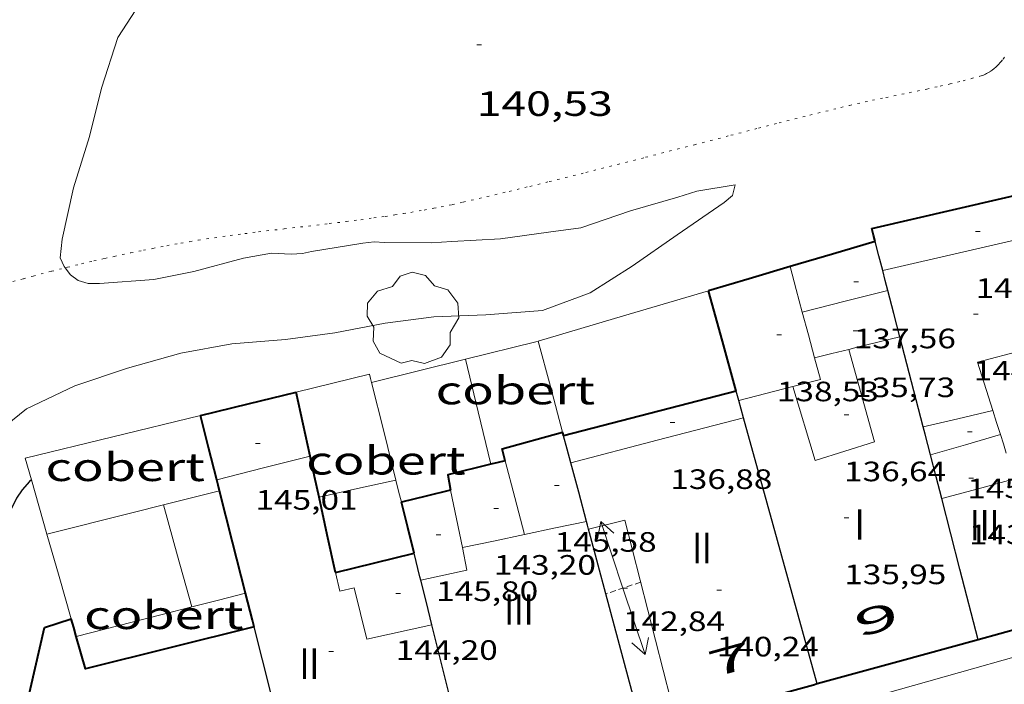
# Model space of a CAD drawing. Units: inches. Extents: x 452000 to 453010, y 4599499 to 4600002.
# Drawn here: x 452162 to 452204, y 4599887 to 4599915 of the extents above; entities that cross this region are included whole.
import ezdxf
from ezdxf.enums import TextEntityAlignment as Align

# ---------------------------------------------------------------- set-up
doc = ezdxf.new("R2010")
doc.units = ezdxf.units.IN
doc.header["$MEASUREMENT"] = 0
for name, pattern in [('DGN Style 1', [6.297362140000001, 0.01047814, -6.286884000000001]), ('PUNTOS', [0.25, 0, -0.25]), ('TRAZOS2', [0.375, 0.25, -0.125])]:
    doc.linetypes.add(name, pattern=pattern)
for name, color, linetype, lineweight in [('ARBRE', 7, 'Continuous', 0), ('CARENER', 7, 'Continuous', 0), ('COBERT', 7, 'Continuous', 0), ('CORBA DE NIVELL', 7, 'Continuous', 0), ('CORBA MESTRA', 7, 'Continuous', 0), ('COTA ALTIMETRICA', 7, 'Continuous', 0), ('COTA EDIFICI', 7, 'Continuous', 0), ('FACANA EXTERIOR', 7, 'Continuous', 0), ('LIMIT ESPLANADA DE TERRA', 7, 'Continuous', 0), ('LINIA VOLUMETRICA', 7, 'Continuous', 0), ('MITGERES', 7, 'Continuous', 0), ('MUR', 7, 'Continuous', 0), ('TEXT DE CARRER', 7, 'Continuous', 0), ('TEXT DE NUMERO DE PLANTES', 7, 'Continuous', 0), ('TEXT DE NUMERO DE POLICIA', 7, 'Continuous', 0), ('VORERA', 7, 'Continuous', 0)]:
    doc.layers.add(name, color=color, linetype=linetype, lineweight=lineweight)
doc.styles.add('Style-Arial', font='ARIAL.TTF')

# ---------------------------------------------------------------- blocks, each defined once
blk = doc.blocks.new('ARBRE')
at = {"color": 0, "linetype": 'ByBlock', "lineweight": -2, "flags": 128}
blk.add_lwpolyline([(-0.507, -1.872), (-1.415, -1.448), (-1.697, -0.9400000000000001), (-1.675, -0.342), (-1.951, 0.138), (-1.943, 0.686), (-1.511, 1.208), (-0.871, 1.406), (-0.543, 1.846), (-0.027, 2.012), (0.541, 1.882), (0.933, 1.428), (1.495, 1.262), (1.921, 0.6940000000000001), (1.969, 0.068), (1.593, -0.562), (1.593, -1.098), (1.229, -1.618), (0.505, -1.886), (-0.049, -1.762), (-0.507, -1.872)], dxfattribs=at)
blk = doc.blocks.new('COTA')
at = {"color": 0, "linetype": 'ByBlock', "lineweight": -2}
blk.add_line((0, 0), (0.2, 0), dxfattribs=at)
blk = doc.blocks.new('SENTIT')
at = {"color": 0, "linetype": 'ByBlock', "lineweight": -2}
blk.add_line((0, 0), (3, 0), dxfattribs=at)
at = {"color": 0, "linetype": 'ByBlock', "lineweight": -2, "flags": 128}
blk.add_lwpolyline([(2.35, 0.376), (3, 0), (2.35, -0.374)], dxfattribs=at)

msp = doc.modelspace()

# ---------------------------------------------------------------- linework, layer by layer
at = {"layer": 'CARENER', "color": 1, "linetype": 'TRAZOS2', "lineweight": 20, "elevation": 142.8442214653376}
for points in [[(452188.5036130362, 4599891.006144587), (452187.0190127566, 4599890.513289795)], [(452187.0190127566, 4599890.513289795), (452187.0186069933, 4599890.513155091)]]:
    msp.add_lwpolyline(points, dxfattribs=at)
at = {"layer": 'COBERT', "color": 1, "linetype": 'Continuous', "lineweight": 0, "extrusion": (-0.2378547229630118, 0.9127775733668793, 0.332057573807104), "elevation": 4091180.303523898, "flags": 128}
msp.add_lwpolyline([(-1597495.055574489, -1440075.010575636), (-1597494.94615034, -1440074.999974078), (-1597491.845805374, -1440075.117651362)], dxfattribs=at)
at = {"layer": 'COBERT', "color": 1, "linetype": 'Continuous', "lineweight": 0, "extrusion": (-0.9459874290731657, -0.2292428524813986, 0.2292498606798575), "elevation": -1482222.317359688, "flags": 128}
msp.add_lwpolyline([(-4364008.927881486, 349243.4029920336), (-4364010.944027971, 349243.1913553224), (-4364012.959202586, 349242.9786912488)], dxfattribs=at)
at = {"layer": 'COBERT', "color": 1, "linetype": 'Continuous', "lineweight": 0, "extrusion": (-8.843686684353823e-09, -0.001778564318548689, 0.9999984183532316), "elevation": -8041.215003259405, "flags": 128}
msp.add_lwpolyline([(452182.0886426689, 4599889.032782638), (452181.5466588928, 4599891.281793795), (452181.004675117, 4599893.53080495)], dxfattribs=at)
at = {"layer": 'COBERT', "color": 1, "linetype": 'Continuous', "lineweight": 0, "flags": 128}
for points, elevation in [([(452162.4023572206, 4599895.390151131), (452162.1356124689, 4599896.319352893), (452169.6436379639, 4599898.145298756)], 143.0633667839651), ([(452178.0216299807, 4599895.381230903), (452176.3746246502, 4599895.015242832), (452174.7276193273, 4599894.650254762)], 142.0362202126144), ([(452171.5785831997, 4599890.532272271), (452170.4265791905, 4599890.239280558), (452169.2745751814, 4599889.946288844)], 142.060220249824), ([(452169.2745751814, 4599889.946288844), (452167.9515705732, 4599889.609298361), (452164.3255579407, 4599888.68532444)], 142.060220249824)]:
    msp.add_lwpolyline(points, dxfattribs=dict(at, elevation=elevation))
at = {"layer": 'COBERT', "color": 1, "linetype": 'Continuous', "lineweight": 0, "elevation": 143.0712218172703}
msp.add_lwpolyline([(452163.0685892559, 4599893.069340779), (452162.4023572206, 4599895.390151131)], dxfattribs=at)
at = {"layer": 'COBERT', "color": 1, "linetype": 'Continuous', "lineweight": 0, "extrusion": (-0.3162277660077482, 2.399387018081872e-06, 0.9486832980505094), "elevation": -142844.2972625445, "flags": 128}
msp.add_lwpolyline([(-4599897.869010415, 428986.1765324718), (-4599898.340011147, 428986.0532034517), (-4599898.812011877, 428985.9298744317)], dxfattribs=at)
at = {"layer": 'COBERT', "color": 1, "linetype": 'Continuous', "lineweight": 0, "extrusion": (-0.2355206327227399, 0.9428980276130163, 0.2355277925964662), "elevation": 4230769.640577615, "flags": 128}
msp.add_lwpolyline([(-1553422.275633108, -1025162.851378156), (-1553421.039669718, -1025162.849320259), (-1553419.802736136, -1025162.848291311)], dxfattribs=at)
at = {"layer": 'COBERT', "color": 1, "linetype": 'Continuous', "lineweight": 0, "extrusion": (-0.06109842797421412, 0.2487185941008777, 0.9666468036711043), "elevation": 1116589.041014386, "flags": 128}
msp.add_lwpolyline([(-1536464.969115783, -4213785.473045507), (-1536463.630563837, -4213785.469140978), (-1536459.818897912, -4213785.45352286)], dxfattribs=at)
at = {"layer": 'CORBA DE NIVELL', "color": 30, "linetype": 'Continuous', "lineweight": 0, "elevation": 141.0002186064}
for points in [[(452169.7653893696, 4599918.427095499), (452169.0357845304, 4599917.58633351), (452168.6667819249, 4599917.318335894), (452167.5477735812, 4599916.447343035), (452167.2567704668, 4599916.096344699), (452166.1007552751, 4599914.330350732), (452165.4027377355, 4599912.161352666), (452164.892721193, 4599910.085353317), (452164.2077035295, 4599907.897355122), (452163.7166860757, 4599905.697355435), (452163.6396799167, 4599904.901354786), (452163.8146773351, 4599904.525352875), (452163.8570483555, 4599904.469230373)], [(452163.8570483555, 4599904.469230373), (452164.0796750827, 4599904.17435032), (452164.4096737126, 4599903.926347433), (452164.8296734153, 4599903.801344052), (452165.3226741265, 4599903.794340299), (452167.6556790258, 4599903.96332286), (452169.3656843174, 4599904.311310425), (452171.4876919094, 4599904.878295204), (452172.6856953906, 4599905.092286446), (452173.540696443, 4599905.056279902), (452174.0176974177, 4599905.087276332), (452174.410698634, 4599905.167273473), (452176.6107047687, 4599905.526257336), (452177.0847058754, 4599905.575253817), (452177.5357064456, 4599905.558250369), (452179.5357093567, 4599905.533235154), (452180.4197111976, 4599905.595228543), (452182.4967153055, 4599905.712212966), (452184.5567206238, 4599905.992197769), (452185.9457242265, 4599906.183187527), (452188.0737330494, 4599906.911172509), (452190.094740629, 4599907.497158082), (452190.9147438048, 4599907.748152249), (452192.5537483869, 4599908.017140231), (452192.4347448259, 4599907.572140444), (452192.0777420037, 4599907.27314269), (452190.063728327, 4599905.882155814), (452188.1497152, 4599904.543168261), (452186.3387036514, 4599903.391180215), (452184.2986947676, 4599902.637194525), (452181.8766896316, 4599902.45521262), (452179.6436854944, 4599902.366229424), (452177.5636802589, 4599902.101244796), (452175.400673787, 4599901.69026057), (452173.2936683655, 4599901.406276117), (452170.9906633002, 4599901.209293286), (452168.7996568683, 4599900.80930929), (452166.5156484485, 4599900.166325624), (452164.2686392514, 4599899.413341505), (452162.2006286171, 4599898.434355677), (452160.4546153028, 4599897.036366759)]]:
    msp.add_lwpolyline(points, dxfattribs=at)
at = {"layer": 'CORBA MESTRA', "color": 30, "linetype": 'Continuous', "lineweight": 30, "elevation": 140.000217056}
for points in [[(452162.4023572206, 4599895.390151131), (452162.3186051952, 4599895.323349959), (452162.0026019889, 4599894.965351801), (452161.7595988428, 4599894.60035308), (452161.337591648, 4599893.738354946), (452161.2235880493, 4599893.287355111), (452160.875570544, 4599891.051354285), (452160.8945674095, 4599890.634353494), (452160.927557263, 4599889.290351161), (452160.8185534064, 4599888.804351234), (452160.21153575, 4599886.601352424), (452159.8155294757, 4599885.855354272), (452159.4855258759, 4599885.448356145), (452159.1445227979, 4599885.112358212), (452157.9205117269, 4599883.903365625), (452156.8607034202, 4599882.454495618)], [(452162.4026058338, 4599895.390349426), (452162.4023572206, 4599895.390151131)]]:
    msp.add_lwpolyline(points, dxfattribs=at)
at = {"layer": 'FACANA EXTERIOR', "color": 1, "linetype": 'Continuous', "lineweight": 40, "extrusion": (0.05021387846802274, 0.706214583489684, 0.7062149307935162), "elevation": 3271330.416841755, "flags": 128}
msp.add_lwpolyline([(-124816.8040380005, -3262887.992069746), (-124820.377663579, -3262889.557049435), (-124823.9513600741, -3262891.120616684)], dxfattribs=at)
at = {"layer": 'FACANA EXTERIOR', "color": 1, "linetype": 'Continuous', "lineweight": 40, "extrusion": (0.06122252604253412, -0.1914927841353515, 0.9795827254137667), "elevation": -853021.2664587017, "flags": 128}
msp.add_lwpolyline([(1831515.401842936, 4157104.896219364), (1831515.417657684, 4157105.184717461), (1831515.433472431, 4157105.473215559)], dxfattribs=at)
at = {"layer": 'FACANA EXTERIOR', "color": 1, "linetype": 'Continuous', "lineweight": 40, "extrusion": (-0.13851775638188, 0.7002907854908758, 0.7002896878603185), "elevation": 3158733.48921093, "flags": 128}
msp.add_lwpolyline([(-1336173.366414791, -3098492.94728515), (-1336171.471509466, -3098492.697935726), (-1336169.576410092, -3098492.44718546)], dxfattribs=at)
at = {"layer": 'FACANA EXTERIOR', "color": 1, "linetype": 'Continuous', "lineweight": 40, "extrusion": (2.386821114032766e-06, 0.3145716442048106, 0.9492337334168993), "elevation": 1447135.836068666, "flags": 128}
msp.add_lwpolyline([(-452160.0038087895, -4366342.982516768), (-452158.2578060825, -4366342.43891957), (-452156.5108033739, -4366341.895322368)], dxfattribs=at)
at = {"layer": 'FACANA EXTERIOR', "color": 1, "linetype": 'Continuous', "lineweight": 40, "extrusion": (-0.9638400696188544, -0.2664813693245999, 9.191871965670068e-08), "elevation": -1661628.782711132, "flags": 128}
msp.add_lwpolyline([(-4313066.244943044, 142.0499547873608), (-4313068.477686752, 142.1189548943385), (-4313070.710430459, 142.1869549997656)], dxfattribs=at)
at = {"layer": 'FACANA EXTERIOR', "color": 1, "linetype": 'Continuous', "lineweight": 40, "extrusion": (0.01020309711234739, 0.01020294033489765, 0.9998958929897844), "elevation": 51688.96744635434, "flags": 128}
msp.add_lwpolyline([(452144.6456596017, 4599610.181769253), (452146.6958251332, 4599610.679780391), (452148.744990723, 4599611.17879159)], dxfattribs=at)
at = {"layer": 'FACANA EXTERIOR', "color": 1, "linetype": 'Continuous', "lineweight": 40, "extrusion": (-0.6853497437560159, -0.2461585212696581, 0.6853478760015959), "elevation": -1442101.945568053, "flags": 128}
msp.add_lwpolyline([(-4176277.347882875, 1357408.602856517), (-4176278.735824737, 1357408.865141803), (-4176280.123428562, 1357409.12880031)], dxfattribs=at)
at = {"layer": 'FACANA EXTERIOR', "color": 1, "linetype": 'Continuous', "lineweight": 40, "extrusion": (0.004942963866019256, 0.004942890620546227, 0.9999755671717848), "elevation": 25108.74609342729, "flags": 128}
msp.add_lwpolyline([(452186.4022232938, 4599831.265608244), (452182.7051417846, 4599830.309623134), (452179.0070602935, 4599829.354638047)], dxfattribs=at)
at = {"layer": 'FACANA EXTERIOR', "color": 1, "linetype": 'Continuous', "lineweight": 40, "extrusion": (-9.428365492143788e-07, -0.1227021140996939, 0.9924435455957062), "elevation": -564273.4015004848, "flags": 128}
msp.add_lwpolyline([(452134.9972521232, 4565157.736594981), (452134.6482514496, 4565159.122066331), (452134.2982507744, 4565160.507537682)], dxfattribs=at)
at = {"layer": 'FACANA EXTERIOR', "color": 1, "linetype": 'Continuous', "lineweight": 40, "extrusion": (0.01858276283206338, -0.06659661089990115, 0.9976069227617532), "elevation": -297789.2149891251, "flags": 128}
msp.add_lwpolyline([(1671847.717777094, 4298809.272765785), (1671847.727754495, 4298809.79344447), (1671850.417741936, 4298809.793444469)], dxfattribs=at)
at = {"layer": 'FACANA EXTERIOR', "color": 1, "linetype": 'Continuous', "lineweight": 40, "extrusion": (-0.3786329359297338, 2.844803006283665e-06, 0.9255469192975239), "elevation": -171066.7976065958, "flags": 128}
msp.add_lwpolyline([(-4599900.669476685, 418540.7731288357), (-4599900.752476816, 418540.749359076), (-4599900.834476944, 418540.725589316)], dxfattribs=at)
at = {"layer": 'FACANA EXTERIOR', "color": 1, "linetype": 'Continuous', "lineweight": 40, "extrusion": (-0.9767346202323667, -0.214451583439073, -9.314855339709275e-08), "elevation": -1428109.40227347, "flags": 128}
msp.add_lwpolyline([(-4395906.767996404, 144.5411979776558), (-4395907.66793669, 144.6651981699054), (-4395908.567876969, 144.7881983606046)], dxfattribs=at)
at = {"layer": 'FACANA EXTERIOR', "color": 1, "linetype": 'Continuous', "lineweight": 40, "flags": 128}
for points, elevation in [([(452182.0886414304, 4599896.059201094), (452180.2426351086, 4599895.603214394), (452180.3666303841, 4599894.95521245)], 143.0002217072), ([(452182.7026435357, 4599896.211196672), (452182.3956424831, 4599896.135198884), (452182.0886414304, 4599896.059201094)], 143.0002217072), ([(452161.6043454915, 4599883.16031113), (452162.961558716, 4599889.066335384), (452164.108563362, 4599889.444327268)], 144.5694450227827)]:
    msp.add_lwpolyline(points, dxfattribs=dict(at, elevation=elevation))
at = {"layer": 'FACANA EXTERIOR', "color": 1, "linetype": 'Continuous', "lineweight": 40, "extrusion": (-0.9249954971290442, -0.2686815576113259, 0.2686885760328193), "elevation": -1654123.627921762, "flags": 128}
msp.add_lwpolyline([(-4291191.779754097, 461562.0477144587), (-4291192.026283504, 461562.0778216315), (-4291192.273773223, 461562.1089669829)], dxfattribs=at)
at = {"layer": 'FACANA EXTERIOR', "color": 1, "linetype": 'Continuous', "lineweight": 40, "extrusion": (0.02929953522564943, -0.1153081199830088, 0.9928975650597323), "elevation": -517012.9287424473, "flags": 128}
msp.add_lwpolyline([(1571068.191581842, 4316004.452631335), (1571068.191581842, 4316006.730474633), (1571068.191581842, 4316009.008317932)], dxfattribs=at)
at = {"layer": 'FACANA EXTERIOR', "color": 1, "linetype": 'Continuous', "lineweight": 40, "extrusion": (-0.02257300868980509, 0.02257334597910231, 0.9994903217790545), "elevation": 93773.37901148568, "flags": 128}
msp.add_lwpolyline([(-3572334.807458411, -2931404.318912058), (-3572333.879025834, -2931404.882764526), (-3572332.949179041, -2931405.446616997)], dxfattribs=at)
at = {"layer": 'FACANA EXTERIOR', "color": 1, "linetype": 'Continuous', "lineweight": 40, "extrusion": (-0.976838480610814, -0.2139779960589045, 7.56335412071221e-07), "elevation": -1425977.91313244, "flags": 128}
msp.add_lwpolyline([(-4396595.350397945, 145.2987411912394), (-4396597.004719705, 145.5257415431922), (-4396598.659041467, 145.7527418951211)], dxfattribs=at)
at = {"layer": 'FACANA EXTERIOR', "color": 1, "linetype": 'Continuous', "lineweight": 40, "extrusion": (-0.7023004995674337, -0.1164014786105044, 0.7022995828594957), "elevation": -852898.8603990495, "flags": 128}
msp.add_lwpolyline([(-4464046.707519033, 841620.439367903), (-4464047.829136387, 841620.3129421746), (-4464048.950917259, 841620.1851117162)], dxfattribs=at)
at = {"layer": 'FACANA EXTERIOR', "color": 1, "linetype": 'Continuous', "lineweight": 40, "extrusion": (0.2273370514467027, -0.9469067857382093, 0.227344241542319), "elevation": -4252839.420386893, "flags": 128}
msp.add_lwpolyline([(1513526.247587234, 993004.9683714116), (1513527.98069646, 993005.0289579957), (1513529.712833318, 993005.090571471)], dxfattribs=at)
at = {"layer": 'FACANA EXTERIOR', "color": 1, "linetype": 'Continuous', "lineweight": 40, "extrusion": (-0.3367466755596043, -0.199695166085183, 0.9201758077355466), "elevation": -1070710.297811965, "flags": 128}
msp.add_lwpolyline([(-3725876.548794087, 2516915.295379784), (-3725876.826706206, 2516915.384778432), (-3725877.967889158, 2516915.750035767)], dxfattribs=at)
at = {"layer": 'FACANA EXTERIOR', "color": 1, "linetype": 'Continuous', "lineweight": 40, "extrusion": (-3.855594157546095e-07, -0.0508148929712206, 0.9987080888088246), "elevation": -233602.165432724, "flags": 128}
msp.add_lwpolyline([(452175.5008328444, 4593958.537416033), (452171.7838270816, 4593957.514092406), (452168.0658213171, 4593956.490768776)], dxfattribs=at)
at = {"layer": 'FACANA EXTERIOR', "color": 1, "linetype": 'Continuous', "lineweight": 40, "extrusion": (-0.6064048015543169, -0.1702976968065194, 0.7767058073133383), "elevation": -1057433.930110868, "flags": 128}
msp.add_lwpolyline([(-4306316.902315904, 1304184.318045445), (-4306317.297363958, 1304184.316457798), (-4306317.691719633, 1304184.313282501)], dxfattribs=at)
at = {"layer": 'FACANA EXTERIOR', "color": 1, "linetype": 'Continuous', "lineweight": 40, "extrusion": (0.01040797664124812, 0.006577660943042388, 0.9999242013266575), "elevation": 35105.70026223446, "flags": 128}
msp.add_lwpolyline([(452145.9614387699, 4599757.691642317), (452138.7438992859, 4599755.885655208), (452138.3439829426, 4599757.278690537)], dxfattribs=at)
at = {"layer": 'FACANA EXTERIOR', "color": 1, "linetype": 'Continuous', "lineweight": 40, "extrusion": (-0.1765089278635079, 0.6021301239098182, 0.7786423519593716), "elevation": 2690023.414594514, "flags": 128}
msp.add_lwpolyline([(-1727907.12646204, -3337899.513432804), (-1727903.549096195, -3337899.591524558), (-1727899.972408659, -3337899.668022601)], dxfattribs=at)
at = {"layer": 'FACANA EXTERIOR', "color": 1, "linetype": 'Continuous', "lineweight": 40, "extrusion": (0.2651311488396539, -0.9642111549674638, 0.001523991888122806), "elevation": -4315370.539709857, "flags": 128}
msp.add_lwpolyline([(1655587.647701016, 6717.53571618734), (1655587.481761012, 6717.533716181918), (1655579.90702399, 6718.454718679374)], dxfattribs=at)
at = {"layer": 'LIMIT ESPLANADA DE TERRA', "color": 7, "linetype": 'PUNTOS', "lineweight": 0}
for points in [[(452167.2016878671, 4599905.221328256, 140.9082184637633), (452167.6036890898, 4599905.300325328, 140.8992184498096), (452168.2076908988, 4599905.415320924, 140.8872184312048), (452168.8136926729, 4599905.525316495, 140.8762184141504), (452169.1906937505, 4599905.590313736, 140.870218404848), (452169.5556947717, 4599905.650311059, 140.8662183986465), (452169.9106957394, 4599905.705308452, 140.8622183924448), (452170.2536966582, 4599905.756305927, 140.8582183862432), (452170.920698413, 4599905.851301014, 140.8532183784912), (452171.5467000058, 4599905.933296392, 140.85021837384), (452172.1347014789, 4599906.007292045, 140.8472183691888), (452173.2377041829, 4599906.138283879, 140.8462183676384), (452175.1677088747, 4599906.362269582, 140.8482183707393), (452175.8897106618, 4599906.450264241, 140.8492183722896), (452176.5217122487, 4599906.53025957, 140.8512183753904), (452177.0737136584, 4599906.603255494, 140.8522183769408), (452177.5557149291, 4599906.672251943, 140.8522183769408), (452177.9767160523, 4599906.734248846, 140.8532183784912), (452178.3457170645, 4599906.792246135, 140.8532183784912), (452178.6667179567, 4599906.844243781, 140.8522183769408), (452179.228719564, 4599906.941239666, 140.8522183769408), (452179.6487208069, 4599907.019236602, 140.8512183753904), (452179.9637217657, 4599907.081234307, 140.8492183722896), (452180.4347232319, 4599907.178230884, 140.8472183691888), (452180.9047247498, 4599907.282227479, 140.8442183645376), (452181.9187281049, 4599907.51722015, 140.8362183521345), (452182.8687312926, 4599907.743213291, 140.8282183397312), (452183.7587342961, 4599907.957206869, 140.820218327328), (452184.5927371446, 4599908.162200861, 140.8122183149249), (452186.1557425194, 4599908.551189604, 140.795218288568), (452187.5217472624, 4599908.897179776, 140.7792182637616), (452188.7177514309, 4599909.202171174, 140.7622182374048), (452190.8077587533, 4599909.74015615, 140.7282181846912), (452192.3757642496, 4599910.14414488, 140.6982181381792), (452193.5527683658, 4599910.446136417, 140.6732180994192), (452194.4347714405, 4599910.671130073, 140.6522180668609), (452195.7587760274, 4599911.005120546, 140.6182180141472), (452197.0827805764, 4599911.33411101, 140.5802179552321), (452197.4537818269, 4599911.423108333, 140.5672179350768), (452197.8017829734, 4599911.503105816, 140.5522179118208), (452198.1277840327, 4599911.576103456, 140.535217885464), (452198.4337850079, 4599911.642101237, 140.5172178575568), (452199.0087868099, 4599911.76209706, 140.4792177986417), (452200.0157899341, 4599911.968089739, 140.4062176854624), (452200.7717922974, 4599912.125084247, 140.3482175955393), (452201.3377941082, 4599912.248080141, 140.3062175304224), (452201.7617954939, 4599912.344077073, 140.2762174839104), (452202.0797965637, 4599912.420074779, 140.2562174529024), (452202.3187973818, 4599912.479073057, 140.2412174296465), (452202.6757986409, 4599912.572070492, 140.2212173986384), (452203.0327999304, 4599912.669067933, 140.2042173722816), (452203.097800183, 4599912.689067473, 140.2012173676304), (452203.1608004476, 4599912.711067027, 140.1982173629792), (452203.2198007212, 4599912.735066618, 140.1962173598784), (452203.2768010068, 4599912.761066224, 140.1932173552273), (452203.3298012938, 4599912.788065865, 140.1912173521264), (452203.3818015868, 4599912.816065514, 140.1892173490256), (452203.4788021849, 4599912.875064869, 140.185217342824), (452203.5668027918, 4599912.937064297, 140.1812173366224), (452203.6468033863, 4599912.999063787, 140.1782173319712), (452203.7188039758, 4599913.062063338, 140.17521732732), (452203.7848045411, 4599913.123062932, 140.1722173226688), (452203.844805097, 4599913.184062571, 140.170217319568), (452203.8988056283, 4599913.243062253, 140.1682173164672), (452203.9478061292, 4599913.299061968, 140.1662173133664), (452204.0368071094, 4599913.410061466, 140.1622173071648), (452204.1098079889, 4599913.511061068, 140.1592173025136)], [(452163.8570483555, 4599904.469230373, 141.0063039999082), (452163.9536773078, 4599904.493351771, 141.0032186110513), (452164.5566793581, 4599904.640347424, 140.9832185800432), (452165.085681119, 4599904.764343602, 140.9672185552369), (452165.5486826335, 4599904.869340252, 140.9532185335312), (452165.9546839459, 4599904.959337311, 140.9412185149264), (452166.666686203, 4599905.111332145, 140.9222184854688), (452167.2016878671, 4599905.221328256, 140.9082184637633)], [(452161.614669053, 4599903.883368573, 141.0792187288816), (452162.0606706626, 4599904.004365376, 141.065218707176), (452162.479672162, 4599904.11636237, 141.0512186854704), (452163.2646749345, 4599904.321356732, 141.02521864516), (452163.8570483555, 4599904.469230373, 141.0063039999082)]]:
    msp.add_polyline3d(points, dxfattribs=at)
at = {"layer": 'LINIA VOLUMETRICA', "color": 1, "linetype": 'Continuous', "lineweight": 20, "extrusion": (-0.2102200221887254, 0.9547837648295441, 0.2102272691372213), "elevation": 4296883.434061318, "flags": 128}
msp.add_lwpolyline([(-1430724.534400497, -923821.435498018), (-1430720.782315963, -923821.2738861588), (-1430717.029254823, -923821.1132971598)], dxfattribs=at)
at = {"layer": 'LINIA VOLUMETRICA', "color": 1, "linetype": 'Continuous', "lineweight": 20, "extrusion": (0.2329532953621297, -1.790725564705569e-06, 0.9724879239233348), "elevation": 105467.2789785982, "flags": 128}
msp.add_lwpolyline([(4599906.052026704, -439687.8472919011), (4599907.023028186, -439687.5768510061), (4599907.995029665, -439687.3064101113)], dxfattribs=at)
at = {"layer": 'LINIA VOLUMETRICA', "color": 1, "linetype": 'Continuous', "lineweight": 20, "extrusion": (0.1731517434724547, -0.6964267271879769, 0.69642536383355), "elevation": -3125100.600526908, "flags": 128}
msp.add_lwpolyline([(1548713.580808719, 3032955.146123617), (1548715.471374668, 3032955.150304055), (1548717.362181908, 3032955.155877974)], dxfattribs=at)
at = {"layer": 'LINIA VOLUMETRICA', "color": 1, "linetype": 'Continuous', "lineweight": 20, "extrusion": (-0.08743633973474768, -0.087435014250122, 0.9923255538263996), "elevation": -441593.00462066, "flags": 128}
msp.add_lwpolyline([(-2932897.166574882, 3544950.877223319), (-2932898.046924186, 3544951.386715529), (-2932898.925859274, 3544951.896207741)], dxfattribs=at)
at = {"layer": 'LINIA VOLUMETRICA', "color": 1, "linetype": 'Continuous', "lineweight": 20, "extrusion": (-0.1307040003565402, 0.5095962241835825, 0.8504282171874552), "elevation": 2285105.504933891, "flags": 128}
msp.add_lwpolyline([(-1580835.632709407, -3693619.23765624), (-1580836.003534128, -3693619.233854611), (-1580837.884084787, -3693619.212945652)], dxfattribs=at)
at = {"layer": 'LINIA VOLUMETRICA', "color": 1, "linetype": 'Continuous', "lineweight": 20, "extrusion": (0.01555726320885908, -0.06045152759852669, 0.9980498907231317), "elevation": -270897.5619753198, "flags": 128}
msp.add_lwpolyline([(1584359.253560305, 4333586.848960347), (1584360.48130689, 4333586.848960348), (1584360.469021742, 4333587.81017257)], dxfattribs=at)
at = {"layer": 'LINIA VOLUMETRICA', "color": 1, "linetype": 'Continuous', "lineweight": 20, "extrusion": (-0.004381110451594701, -0.004381042478426618, 0.9999808059848015), "elevation": -21995.50488408432, "flags": 128}
msp.add_lwpolyline([(452192.2253432419, 4599848.397744962), (452192.958356234, 4599848.577741409), (452193.6903692416, 4599848.758737872)], dxfattribs=at)
at = {"layer": 'LINIA VOLUMETRICA', "color": 1, "linetype": 'Continuous', "lineweight": 20, "extrusion": (0.05795030147147735, -0.1767691735407108, 0.9825448701433941), "elevation": -786772.9343632398, "flags": 128}
msp.add_lwpolyline([(1862653.642607665, 4156331.049325871), (1862651.609265769, 4156331.172964862), (1862651.589370044, 4156328.958214229)], dxfattribs=at)
at = {"layer": 'LINIA VOLUMETRICA', "color": 1, "linetype": 'Continuous', "lineweight": 20, "elevation": 138.7362150962944, "flags": 128}
msp.add_lwpolyline([(452192.7106786277, 4599898.791124736), (452193.8666826734, 4599899.088116425), (452195.0226867191, 4599899.385108114)], dxfattribs=at)
at = {"layer": 'LINIA VOLUMETRICA', "color": 1, "linetype": 'Continuous', "lineweight": 20, "extrusion": (0.1588759742960124, 0.1588735855845088, 0.9744319414895093), "elevation": 802788.0838576426, "flags": 128}
msp.add_lwpolyline([(2932891.562655023, -3480980.068016187), (2932890.757966169, -3480981.403233542), (2932889.951863097, -3480982.738450896)], dxfattribs=at)
at = {"layer": 'LINIA VOLUMETRICA', "color": 1, "linetype": 'Continuous', "lineweight": 20, "extrusion": (0.9530250597999275, 0.3028914581055999, 9.088727536112689e-08), "elevation": 1824231.273623144, "flags": 128}
msp.add_lwpolyline([(4246849.802150642, 144.3184245979063), (4246849.260714673, 144.2164244397654), (4246848.719278703, 144.1134242800742)], dxfattribs=at)
at = {"layer": 'LINIA VOLUMETRICA', "color": 1, "linetype": 'Continuous', "lineweight": 20, "extrusion": (0.2521164309924326, -0.9676969077266027, 9.617757053602139e-08), "elevation": -4337301.854927506, "flags": 128}
msp.add_lwpolyline([(1597287.918469322, 141.5293699351338), (1597291.741994048, 141.667370149089), (1597295.565518774, 141.8063703645946)], dxfattribs=at)
at = {"layer": 'LINIA VOLUMETRICA', "color": 1, "linetype": 'Continuous', "lineweight": 20, "extrusion": (-0.04949745233068081, 0.7062402664288117, 0.7062398234929359), "elevation": 3226352.373907132, "flags": 128}
msp.add_lwpolyline([(-772693.173695243, -3218249.322478457), (-772694.6984472389, -3218249.788598862), (-772696.2232691571, -3218250.256131756)], dxfattribs=at)
at = {"layer": 'LINIA VOLUMETRICA', "color": 1, "linetype": 'Continuous', "lineweight": 20, "extrusion": (0.9363438352879955, 0.2482505736765129, 0.2482576782044201), "elevation": 1565381.318836004, "flags": 128}
msp.add_lwpolyline([(4330392.763977836, -401028.22992927), (4330392.344788574, -401028.3114824952), (4330391.926565917, -401028.3940680398)], dxfattribs=at)
at = {"layer": 'LINIA VOLUMETRICA', "color": 1, "linetype": 'Continuous', "lineweight": 20, "extrusion": (-0.002679129811894758, 0.002679170212643401, 0.9999928221294505), "elevation": 11257.77086174323, "flags": 128}
msp.add_lwpolyline([(452173.1081029205, 4599882.755676867), (452171.1080924341, 4599882.248689437), (452169.1090819532, 4599881.742702003)], dxfattribs=at)
at = {"layer": 'LINIA VOLUMETRICA', "color": 1, "linetype": 'Continuous', "lineweight": 20, "extrusion": (0.7724516113963491, 0.1571116164171709, 0.6153327945412689), "elevation": 1072076.119284768, "flags": 128}
msp.add_lwpolyline([(4417474.768492949, -836693.1810216832), (4417476.399493052, -836693.0402063112), (4417478.031672413, -836692.898122333)], dxfattribs=at)
at = {"layer": 'LINIA VOLUMETRICA', "color": 1, "linetype": 'Continuous', "lineweight": 20, "extrusion": (0.1805758418390954, -0.5993074649581066, 0.7798864839126203), "elevation": -2674982.586610952, "flags": 128}
msp.add_lwpolyline([(1760026.506963355, 3333210.346884392), (1760028.11988936, 3333210.286173759), (1760029.732146389, 3333210.227060774)], dxfattribs=at)
at = {"layer": 'LINIA VOLUMETRICA', "color": 1, "linetype": 'Continuous', "lineweight": 20, "extrusion": (0.9797801444665083, 0.2000771563865316, 1.211526106342838e-06), "elevation": 1363371.247433978, "flags": 128}
msp.add_lwpolyline([(4416412.262882643, 144.1344661678169), (4416413.522352736, 143.9934659491985), (4416414.78182283, 143.8524657306039)], dxfattribs=at)
at = {"layer": 'LINIA VOLUMETRICA', "color": 1, "linetype": 'Continuous', "lineweight": 20, "extrusion": (0.1825154602517436, -0.9789583531669518, 0.09126143508483696), "elevation": -4420559.99976448, "flags": 128}
msp.add_lwpolyline([(1287593.603547362, 405262.896663264), (1287594.964671615, 405263.2591766033), (1287596.326778929, 405263.6196815586)], dxfattribs=at)
at = {"layer": 'LINIA VOLUMETRICA', "color": 1, "linetype": 'Continuous', "lineweight": 20, "extrusion": (-0.2124812797662364, -0.2124780781152255, 0.953784447382826), "elevation": -1073318.60057033, "flags": 128}
msp.add_lwpolyline([(-2932901.924601095, 3407279.257233057), (-2932901.184259087, 3407280.448615788), (-2932900.445331293, 3407281.639998518)], dxfattribs=at)
at = {"layer": 'LINIA VOLUMETRICA', "color": 1, "linetype": 'Continuous', "lineweight": 20, "extrusion": (-0.05676812035804489, 0.1024185136879376, 0.9931202487941571), "elevation": 445589.4768303561, "flags": 128}
msp.add_lwpolyline([(-2625459.912350143, -3777813.425311286), (-2625461.854222958, -3777812.844605076), (-2625462.147229033, -3777813.783982766)], dxfattribs=at)
at = {"layer": 'LINIA VOLUMETRICA', "color": 1, "linetype": 'Continuous', "lineweight": 20}
for points in [[(452195.0226867191, 4599899.385108114, 137.0492124807696), (452195.9886641642, 4599896.21509587, 136.9922123923969), (452198.5206742054, 4599897.021077909, 137.0002124048), (452197.4257025316, 4599900.978092352, 136.9932123939472)], [(452186.2766268604, 4599893.283165014, 142.8472214699888), (452187.8246321436, 4599893.663153858, 142.840221459136), (452189.7965766859, 4599885.951126939, 140.4962178249984), (452188.3475714574, 4599885.558137325, 140.4962178249984)], [(452179.5625853347, 4599889.182209599, 144.0432233242672), (452176.7785763977, 4599888.573229779, 144.1082234250432), (452176.2355922332, 4599890.771237306, 144.1082234250432), (452175.6115900973, 4599890.617241802, 144.1082234250432), (452175.435595902, 4599891.418244379, 144.220223598688)]]:
    msp.add_polyline3d(points, dxfattribs=at)
at = {"layer": 'MITGERES', "color": 1, "linetype": 'Continuous', "lineweight": 30, "extrusion": (0.9680968023497022, 0.250576497859104, 9.737166302854557e-07), "elevation": 1590400.211232394, "flags": 128}
msp.add_lwpolyline([(4339842.285190236, 143.8876263495444), (4339842.92769026, 144.0196265541853), (4339843.570190285, 144.1516267588382)], dxfattribs=at)
at = {"layer": 'MITGERES', "color": 1, "linetype": 'Continuous', "lineweight": 30, "extrusion": (0.6339966016927439, -4.665954599851074e-06, 0.7733358319774671), "elevation": 286783.5598698997, "flags": 128}
msp.add_lwpolyline([(4599906.822958635, -349583.496262424), (4599907.252959328, -349583.3527283089), (4599907.681960016, -349583.209194194)], dxfattribs=at)
at = {"layer": 'MITGERES', "color": 1, "linetype": 'Continuous', "lineweight": 30, "extrusion": (-0.9680956069356771, -0.2505811162714445, 2.261554895691394e-14), "elevation": -1590420.914442247, "flags": 128}
msp.add_lwpolyline([(-4339831.767538805, 144.8352245881525), (-4339832.78913571, 145.0442249121861), (-4339833.810732618, 145.25422523777)], dxfattribs=at)
at = {"layer": 'MITGERES', "color": 1, "linetype": 'Continuous', "lineweight": 30, "extrusion": (0.1637368558890784, -0.1637393377245708, 0.9728204722892494), "elevation": -679002.1866771595, "flags": 128}
msp.add_lwpolyline([(3572350.716306717, 2853210.516153187), (3572351.728885212, 2853212.282431942), (3572352.740049492, 2853214.048710697)], dxfattribs=at)
at = {"layer": 'MITGERES', "color": 1, "linetype": 'Continuous', "lineweight": 30, "extrusion": (0.9640815466632143, 0.2656064219542209, 3.752725215318644e-07), "elevation": 1657713.307216317, "flags": 128}
msp.add_lwpolyline([(4314572.253124962, 141.2631257257322), (4314572.456428007, 141.2691257350376), (4314572.659731051, 141.275125744337)], dxfattribs=at)
at = {"layer": 'MITGERES', "color": 1, "linetype": 'Continuous', "lineweight": 30, "extrusion": (0.02535347233452962, -0.02535385819075351, 0.9993569849235185), "elevation": -105018.7322762856, "flags": 128}
msp.add_lwpolyline([(3572345.463374103, 2931016.799816706), (3572345.653586114, 2931017.134493939), (3572345.84238391, 2931017.469171171)], dxfattribs=at)
at = {"layer": 'MITGERES', "color": 1, "linetype": 'Continuous', "lineweight": 30, "extrusion": (-0.872785180340717, -0.2546383815539274, 0.4164196484523982), "elevation": -1565918.796451541, "flags": 128}
msp.add_lwpolyline([(-4289138.006760261, 717378.5343486685), (-4289146.740843011, 717378.8302225653), (-4289149.835523997, 717378.9347133465)], dxfattribs=at)
at = {"layer": 'MITGERES', "color": 1, "linetype": 'Continuous', "lineweight": 30, "extrusion": (-0.04690848241522678, -0.2188981445045126, 0.9746195137642084), "elevation": -1027980.744221069, "flags": 128}
msp.add_lwpolyline([(-521683.8054190731, 4476006.554839604), (-521684.2179824885, 4476007.399089072), (-521684.3613704506, 4476007.693906347)], dxfattribs=at)
at = {"layer": 'MITGERES', "color": 1, "linetype": 'Continuous', "lineweight": 30, "extrusion": (0.965957503293579, 0.2587007959607796, 3.07602839796117e-07), "elevation": 1626788.779907753, "flags": 128}
msp.add_lwpolyline([(4326323.420766494, 142.5958170076031), (4326324.016032904, 142.5348169130228), (4326324.611299315, 142.4738168184484)], dxfattribs=at)
at = {"layer": 'MITGERES', "color": 1, "linetype": 'Continuous', "lineweight": 30, "extrusion": (-0.9072112255789168, -0.2974589394673036, 0.2974659165595059), "elevation": -1778479.308881793, "flags": 128}
msp.add_lwpolyline([(-4230048.646372191, 554270.8341802366), (-4230049.607070087, 554271.0405210898), (-4230050.568718208, 554271.247909358)], dxfattribs=at)
at = {"layer": 'MITGERES', "color": 1, "linetype": 'Continuous', "lineweight": 30, "extrusion": (7.87764336307413e-07, 0.1053859535016975, 0.9944313957251739), "elevation": 484907.0944354392, "flags": 128}
msp.add_lwpolyline([(-452151.8042226715, -4574266.877729313), (-452151.4672222902, -4574268.13975904), (-452151.1312219104, -4574269.401788766)], dxfattribs=at)
at = {"layer": 'MITGERES', "color": 1, "linetype": 'Continuous', "lineweight": 30, "extrusion": (-0.968113991566891, -0.2505100783050888, -1.200391116691592e-13), "elevation": -1590102.459588286, "flags": 128}
msp.add_lwpolyline([(-4339935.05926533, 142.08622009926), (-4339938.180809534, 142.726221091516), (-4339941.302353739, 143.3672220853224)], dxfattribs=at)
at = {"layer": 'MITGERES', "color": 1, "linetype": 'Continuous', "lineweight": 30, "extrusion": (0.9208949430181862, 0.2756344096919693, 0.2756413904283815), "elevation": 1684344.451408888, "flags": 128}
msp.add_lwpolyline([(4277071.822421845, -482836.4740698751), (4277071.992152004, -482836.4917550143), (4277072.162840164, -482836.5104804556)], dxfattribs=at)
at = {"layer": 'MITGERES', "color": 1, "linetype": 'Continuous', "lineweight": 30, "elevation": 143.6914045158112, "flags": 128}
msp.add_lwpolyline([(452187.0190127566, 4599890.513289795), (452186.3616245794, 4599892.965163879), (452186.2766268611, 4599893.283165015)], dxfattribs=at)
at = {"layer": 'MITGERES', "color": 1, "linetype": 'Continuous', "lineweight": 30, "extrusion": (-0.02534137657918077, 0.07602607336034824, 0.996783753279757), "elevation": 338395.9733720458, "flags": 128}
msp.add_lwpolyline([(-1883555.660889482, -4207275.870035018), (-1883555.67164123, -4207276.019776361), (-1883555.753228034, -4207277.067965763)], dxfattribs=at)
at = {"layer": 'MITGERES', "color": 1, "linetype": 'Continuous', "lineweight": 30, "extrusion": (0.9705612727732615, 0.2408543455571396, 4.357573323607587e-06), "elevation": 1546771.271027855, "flags": 128}
msp.add_lwpolyline([(4355564.886721851, 137.0360536832758), (4355565.870691872, 136.9570535607934), (4355566.854661894, 136.8780534383052)], dxfattribs=at)
at = {"layer": 'MITGERES', "color": 1, "linetype": 'Continuous', "lineweight": 30, "elevation": 144.2172235945472}
msp.add_lwpolyline([(452188.3475714587, 4599885.558137325), (452187.0190127566, 4599890.513289795)], dxfattribs=at)
at = {"layer": 'MITGERES', "color": 1, "linetype": 'Continuous', "lineweight": 30, "extrusion": (0.06202152534707331, -0.1067804340544875, 0.992346345434273), "elevation": -462990.633590314, "flags": 128}
msp.add_lwpolyline([(2701323.480400376, 3721807.922496967), (2701324.678477217, 3721812.165908115), (2701325.876554057, 3721816.409319261)], dxfattribs=at)
at = {"layer": 'MITGERES', "color": 1, "linetype": 'Continuous', "lineweight": 30, "extrusion": (-0.3158818889108345, 2.396762582927203e-06, 0.9487985203679329), "elevation": -142687.8948464914, "flags": 128}
msp.add_lwpolyline([(-4599885.99599189, 429041.3362789557), (-4599889.303997019, 429040.4688647912), (-4599892.613002149, 429039.6014506264)], dxfattribs=at)
at = {"layer": 'MUR', "color": 1, "linetype": 'Continuous', "lineweight": 20, "extrusion": (0.2887841496560236, -0.805797474066385, 0.5170049764709048), "elevation": -3575931.068310091, "flags": 128}
msp.add_lwpolyline([(1977556.936094036, 2159994.153775516), (1977553.139221142, 2159994.570840817), (1977549.343626997, 2159994.989074368)], dxfattribs=at)
at = {"layer": 'MUR', "color": 1, "linetype": 'Continuous', "lineweight": 20, "extrusion": (0.1285588622431108, -0.6340052813791301, 0.7625679786891967), "elevation": -2858120.006223755, "flags": 128}
msp.add_lwpolyline([(1357291.924037778, 3369341.401639279), (1357289.854177371, 3369341.285703001), (1357287.783535644, 3369341.17131254)], dxfattribs=at)
at = {"layer": 'MUR', "color": 1, "linetype": 'Continuous', "lineweight": 20, "extrusion": (0.01020309692219256, 0.01020294111776444, 0.9998958929837366), "elevation": 51688.97096147879, "flags": 128}
msp.add_lwpolyline([(452148.7449916271, 4599611.178752005), (452150.3221189546, 4599611.561760569), (452151.89824634, 4599611.945769195)], dxfattribs=at)
at = {"layer": 'MUR', "color": 1, "linetype": 'Continuous', "lineweight": 20, "extrusion": (0.9340203042271742, 0.2525890813679713, 0.2525961742882534), "elevation": 1584262.98738316, "flags": 128}
msp.add_lwpolyline([(4322350.707794925, -413443.0692920467), (4322350.886021581, -413443.0837612797), (4322351.06521356, -413443.0992640293)], dxfattribs=at)
at = {"layer": 'MUR', "color": 1, "linetype": 'Continuous', "lineweight": 20, "extrusion": (-0.951046096807614, -0.2185270782717961, 0.218534294354444), "elevation": -1435212.532622549, "flags": 128}
msp.add_lwpolyline([(-4381810.98072898, 321558.7308798262), (-4381813.134101538, 321558.5535944407), (-4381815.288448697, 321558.3773338262)], dxfattribs=at)
at = {"layer": 'MUR', "color": 1, "linetype": 'Continuous', "lineweight": 20, "extrusion": (-2.147223073505764e-07, -0.02790674791004544, 0.9996105308674169), "elevation": -128228.0245818126, "flags": 128}
msp.add_lwpolyline([(452132.6727223551, 4598110.190106079), (452133.2767235247, 4598108.004251434), (452133.8817246959, 4598105.818396786)], dxfattribs=at)
at = {"layer": 'MUR', "color": 1, "linetype": 'Continuous', "lineweight": 20, "extrusion": (-0.9271031089008575, -0.265024615349459, 0.2650316560813749), "elevation": -1638248.759567075, "flags": 128}
msp.add_lwpolyline([(-4298451.034494095, 450438.6832999088), (-4298452.920595182, 450438.67707738), (-4298454.805734784, 450438.669817763)], dxfattribs=at)
at = {"layer": 'VORERA', "color": 1, "linetype": 'Continuous', "lineweight": 0}
msp.add_polyline3d([(452252.1437876759, 4599901.018677241, 130.1522017876609), (452240.9247467988, 4599897.923757565, 130.3282020605312), (452224.9566890823, 4599893.579871989, 130.8882029287552), (452196.2525830606, 4599885.472077211, 133.480206947392), (452181.6825314949, 4599881.653181842, 134.8482090683393), (452160.591454849, 4599875.86133289, 137.440213086976)], dxfattribs=at)

# ---------------------------------------------------------------- block references
at = {"layer": 'ARBRE', "color": 3, "linetype": 'Continuous', "lineweight": 0, "xscale": 1.000001550400009, "yscale": 1.000001550399986, "zscale": 1.0000015504, "rotation": 359.9995652666707}
msp.add_blockref('ARBRE', (452178.7466833298, 4599902.264236072, 141.1362188172544), dxfattribs=at)
at = {"layer": 'CARENER', "color": 1, "linetype": 'Continuous', "lineweight": 20, "xscale": 1.000001550399998, "yscale": 1.000001550399986, "zscale": 1.0000015504}
for rotation in [108.3649922882032, 288.3649922882032]:
    msp.add_blockref('SENTIT', (452187.7486099612, 4599890.755149927, 142.8442214653376), dxfattribs=dict(at, rotation=rotation))
at = {"layer": 'COTA ALTIMETRICA', "color": 7, "linetype": 'Continuous', "lineweight": 0, "xscale": 1.000001550400009, "yscale": 1.000001550399986, "zscale": 1.0000015504, "rotation": 359.9995652666707}
msp.add_blockref('COTA', (452181.4807767904, 4599914.02323356, 140.5312178792624), dxfattribs=at)
at = {"layer": 'COTA EDIFICI', "color": 7, "linetype": 'Continuous', "lineweight": 0, "xscale": 1.000001550400009, "yscale": 1.000001550399986, "zscale": 1.0000015504, "rotation": 359.9995652666707}
for p in [(452202.8547492125, 4599906.021058977, 145.820226079328), (452197.6377247427, 4599903.862095214, 137.5642132792256), (452202.7717222619, 4599902.486054126, 144.1162234374465), (452194.3427024257, 4599901.594116699, 138.5322147800128), (452197.6077088307, 4599901.7710922, 135.7322104388928), (452197.2196808988, 4599898.169089559, 136.6442118528576), (452189.7746668524, 4599897.839145537, 136.8842122249537), (452202.5026835885, 4599897.444048351, 145.4362254839744), (452172.0066325677, 4599896.951278975, 145.0122248266048), (452184.8206387766, 4599895.151178958, 145.5802257072321), (452202.5686686978, 4599895.468044786, 143.1642219614657), (452182.2176272824, 4599894.168197184, 143.2042220234816), (452197.229647476, 4599893.76208265, 135.9482107737792), (452179.7436149032, 4599893.04221421, 145.7962260421184), (452178.0125930913, 4599890.521223435, 144.2042235738816), (452187.7486099612, 4599890.755149927, 142.8442214653376), (452191.7676155396, 4599890.669119298, 140.2442174342976), (452175.1445697747, 4599888.034241341, 142.0762202746304)]:
    msp.add_blockref('COTA', p, dxfattribs=at)

# ---------------------------------------------------------------- texts
at = {"layer": 'COBERT', "color": 7, "linetype": 'Continuous', "lineweight": 20, "style": 'Style-Arial', "width": 1.366665}
for p in [(452183.137523227, 4599899.223198043, 140.0082170684032), (452177.5944918251, 4599896.217235439, 142.0362202126144), (452166.421472386, 4599895.938319783, 141.2682190219072), (452168.0774268635, 4599889.60029739, 142.060220249824)]:
    msp.add_text('cobert', height=1.20000186048, rotation=359.99956526667, dxfattribs=at).set_placement(p, align=Align.MIDDLE_CENTER)
at = {"layer": 'COTA ALTIMETRICA', "color": 7, "linetype": 'Continuous', "lineweight": 0, "style": 'Style-Arial', "width": 1.333331428571429}
msp.add_text('140,53', height=1.05000162792, rotation=359.99956526667, dxfattribs=at).set_placement((452181.4807616153, 4599912.023230459, 140.5312178792624), align=Align.TOP_LEFT)
at = {"layer": 'COTA EDIFICI', "color": 7, "linetype": 'Continuous', "lineweight": 0, "style": 'Style-Arial', "width": 1.25}
for s, p in [('145,82', (452202.8547340374, 4599904.021055876, 145.820226079328)), ('137,56', (452197.6377095676, 4599901.862092114, 137.5642132792256)), ('144,12', (452202.7717070868, 4599900.486051026, 144.1162234374465)), ('135,73', (452197.6076936556, 4599899.771089099, 135.7322104388928)), ('138,53', (452194.3426872506, 4599899.594113598, 138.5322147800128)), ('136,64', (452197.2196657237, 4599896.169086458, 136.6442118528576)), ('136,88', (452189.7746516773, 4599895.839142436, 136.8842122249537)), ('145,44', (452202.5026684134, 4599895.444045249, 145.4362254839744)), ('145,01', (452172.0066173926, 4599894.951275875, 145.0122248266048)), ('143,16', (452202.5686535227, 4599893.468041685, 143.1642219614657)), ('145,58', (452184.8206236015, 4599893.151175857, 145.5802257072321)), ('143,20', (452182.2176121073, 4599892.168194083, 143.2042220234816)), ('135,95', (452197.2296323009, 4599891.76207955, 135.9482107737792)), ('145,80', (452179.7435997282, 4599891.042211109, 145.7962260421184)), ('142,84', (452187.7486023737, 4599889.755148376, 142.8442214653376)), ('144,20', (452178.0125779162, 4599888.521220335, 144.2042235738816)), ('140,24', (452191.7676003646, 4599888.669116198, 140.2442174342976))]:
    msp.add_text(s, height=0.8400013023360002, rotation=359.99956526667, dxfattribs=at).set_placement(p, align=Align.TOP_LEFT)
at = {"layer": 'TEXT DE CARRER', "color": 7, "linetype": 'Continuous', "lineweight": 0, "style": 'Style-Arial', "width": 1.401139323360562}
msp.add_text('Carrer de Santa Caterina', height=1.759994728691596, rotation=15.57499580308327, dxfattribs=at).set_placement((452207.8076141993, 4599886.260234502), align=Align.MIDDLE_CENTER)
at = {"layer": 'TEXT DE NUMERO DE PLANTES', "color": 7, "linetype": 'Continuous', "lineweight": 0, "style": 'Style-Arial', "width": 0.8076910650906692}
for s, p in [('I', (452197.8881078823, 4599893.477078213)), ('III', (452203.245039048, 4599893.446037519)), ('II', (452191.133551325, 4599892.471127904)), ('III', (452183.2869807373, 4599889.839183359)), ('II', (452174.316487679, 4599887.519247826))]:
    msp.add_text(s, height=1.300004015523101, rotation=359.99956526667, dxfattribs=at).set_placement(p, align=Align.MIDDLE_CENTER)
at = {"layer": 'TEXT DE NUMERO DE POLICIA', "color": 7, "linetype": 'DGN Style 1', "lineweight": 20, "style": 'Style-Arial'}
for s, height, rotation, width, p in [('9', 1.120003736451101, 15.3839244881067, 2.249995982150031, (452198.6076762243, 4599889.420405197)), ('7', 1.119997736441799, 15.36667077441155, 2.250002678580995, (452192.3306675609, 4599887.697038427))]:
    msp.add_text(s, height=height, rotation=rotation, dxfattribs=dict(at, width=width)).set_placement(p, align=Align.MIDDLE_CENTER)

doc.saveas('drawing.dxf')
